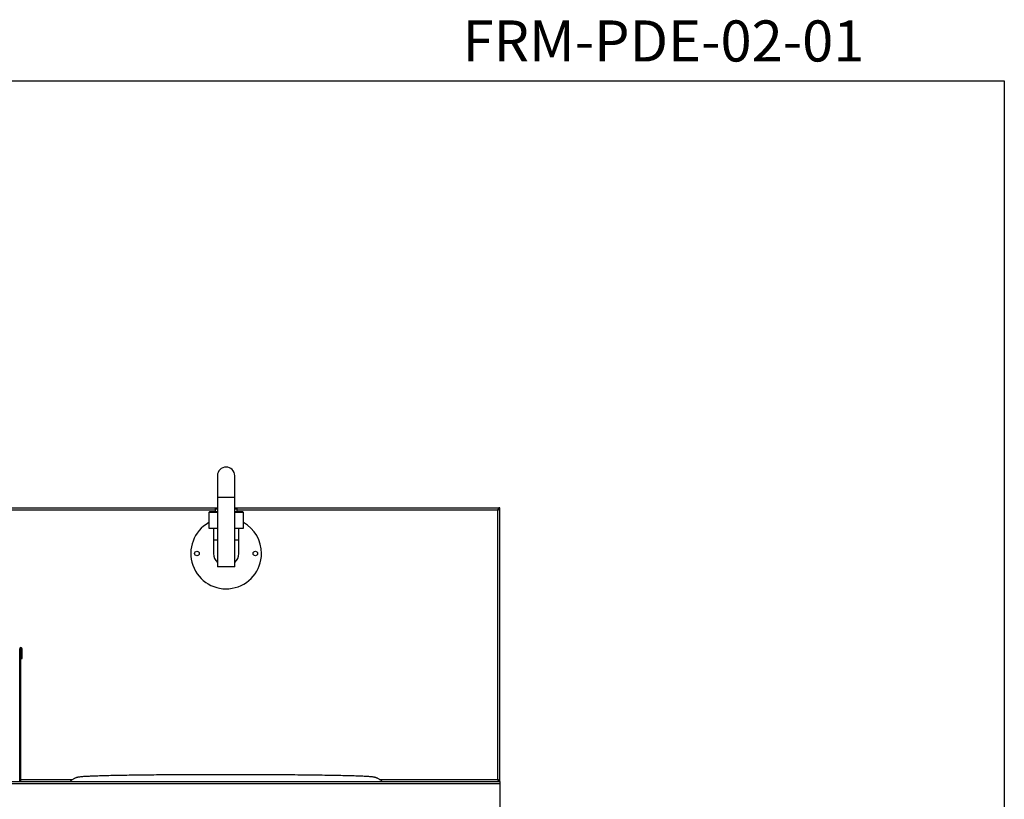
# Model space of a CAD drawing. Extents: x 303 to 6502, y -121 to 4269.
# Drawn here: x 4924 to 6003, y 3415 to 4269 of the extents above; entities that cross this region are included whole.
import ezdxf

# ---------------------------------------------------------------- set-up
doc = ezdxf.new("R2010")
doc.units = 0
doc.header["$LTSCALE"] = 15
doc.layers.get('0').update_dxf_attribs({"linetype": 'CONTINUOUS'})
doc.styles.add('SLDTEXTSTYLE5', font='ROMAND', dxfattribs={"width": 0.97})

msp = doc.modelspace()

# ---------------------------------------------------------------- linework, layer by layer
at = {"color": 7, "linetype": 'CONTINUOUS'}
for p, q in [((302.82, 4202.2), (6002.82, 4202.2)), ((6002.82, 4202.2), (6002.82, 197.2)), ((5140.6, 3769.4), (5140.6, 3745.4)), ((5159.6, 3745.4), (5159.6, 3769.4)), ((5140.6, 3745.4), (5140.6, 3669.4)), ((5159.6, 3669.4), (5159.6, 3745.4)), ((4359.6, 3734.2), (5140.6, 3734.2)), ((5159.6, 3734.2), (5448.8, 3734.2)), ((5450.1, 3734.2), (5448.9, 3734.2)), ((5450.1, 3434.2), (5450.1, 3734.2)), ((5132.1, 3730.1), (5131.1, 3729.1)), ((5131.1, 3729.1), (5131.1, 3712.1)), ((5140.6, 3729.1), (5131.1, 3729.1)), ((5132.1, 3730.1), (5140.6, 3730.1)), ((5138.1, 3733.1), (5138.1, 3730.1)), ((5138.1, 3733.1), (5140.6, 3733.1)), ((5159.6, 3733.1), (5162.1, 3733.1)), ((5159.6, 3730.1), (5168.1, 3730.1)), ((5169.1, 3729.1), (5159.6, 3729.1)), ((5162.1, 3730.1), (5162.1, 3733.1)), ((5169.1, 3729.1), (5168.1, 3730.1)), ((5169.1, 3712.1), (5169.1, 3729.1)), ((5447.7, 3436.6), (5447.7, 3731.8)), ((5448.08, 3733), (5448.55, 3733)), ((5131.1, 3712.1), (5140.6, 3712.1)), ((5136.35, 3712.1), (5136.35, 3699.2)), ((5159.6, 3712.1), (5169.1, 3712.1)), ((5163.85, 3699.2), (5163.85, 3712.1)), ((5136.35, 3699.2), (5136.35, 3684.2)), ((5163.85, 3684.2), (5163.85, 3699.2)), ((5150.1, 3669.4), (5140.6, 3669.4)), ((5159.6, 3669.4), (5150.1, 3669.4)), ((4923.9, 3434.2), (4923.9, 3579.74)), ((4925.1, 3579.74), (4923.9, 3579.74)), ((4925.1, 3434.2), (4925.1, 3579.74)), ((4925.2, 3579.74), (4926.4, 3579.74)), ((4925.2, 3568.99), (4925.2, 3579.74)), ((4926.4, 3568.99), (4926.4, 3579.74)), ((4925.2, 3568.99), (4926.4, 3568.99)), ((4050.1, 3434.2), (5450.1, 3434.2)), ((5450.1, 3431.8), (4050.1, 3431.8)), ((5448.55, 3435.4), (5448.08, 3435.4)), ((5448.8, 3434.2), (5448.8, 3434.82)), ((5450.1, 3434.2), (5450.1, 3431.8)), ((5450.1, 3431.8), (5450.1, 3386.1))]:
    msp.add_line(p, q, dxfattribs=at)
at = {"color": 8, "linetype": 'CONTINUOUS'}
for p, q in [((5150.1, 3745.4), (5140.6, 3745.4)), ((5159.6, 3745.4), (5150.1, 3745.4)), ((5138.1, 3731.8), (4362.1, 3731.8)), ((5447.7, 3731.8), (5162.1, 3731.8)), ((5136.35, 3699.2), (5140.6, 3699.2)), ((5159.6, 3699.2), (5163.85, 3699.2)), ((4923.83, 3436.6), (4923.9, 3436.6)), ((4925.1, 3436.6), (4981.91, 3436.6)), ((5318.3, 3436.6), (5447.7, 3436.6))]:
    msp.add_line(p, q, dxfattribs=at)
at = {"color": 7, "linetype": 'CONTINUOUS', "flags": 128}
for points in [[(5447.7, 3731.8), (5447.7, 3731.8)], [(5321.12, 3434.2), (5320.91, 3434.43), (5320.24, 3435.08), (5319.57, 3435.66), (5318.9, 3436.18), (5318.25, 3436.63), (5317.62, 3437.02), (5317.02, 3437.36), (5316.45, 3437.64), (5315.91, 3437.89), (5315.39, 3438.1), (5314.91, 3438.28), (5314.44, 3438.43), (5313.99, 3438.57), (5313.55, 3438.69), (5313.11, 3438.8), (5312.67, 3438.9), (5312.21, 3438.99), (5311.71, 3439.08), (5311.15, 3439.17), (5310.46, 3439.26), (5309.45, 3439.38), (5308.41, 3439.48), (5307.39, 3439.56), (5306.36, 3439.64), (5305.19, 3439.72), (5303.98, 3439.79), (5302.72, 3439.86), (5301.4, 3439.92), (5300.02, 3439.99), (5298.57, 3440.05), (5297.05, 3440.11), (5295.46, 3440.17), (5293.8, 3440.23), (5292.08, 3440.29), (5290.28, 3440.35), (5288.42, 3440.41), (5286.48, 3440.46), (5284.48, 3440.52), (5282.41, 3440.57), (5280.28, 3440.62), (5278.07, 3440.68), (5275.81, 3440.73), (5273.48, 3440.78), (5271.08, 3440.83), (5268.63, 3440.88), (5266.11, 3440.92), (5263.54, 3440.97), (5260.9, 3441.01), (5258.21, 3441.06), (5255.47, 3441.1), (5252.67, 3441.14), (5249.81, 3441.18), (5246.91, 3441.22), (5243.95, 3441.26), (5240.95, 3441.3), (5237.9, 3441.33), (5234.81, 3441.37), (5231.67, 3441.4), (5228.49, 3441.43), (5225.27, 3441.46), (5222.01, 3441.49), (5218.71, 3441.52), (5215.38, 3441.55), (5212.01, 3441.57), (5208.61, 3441.6), (5205.19, 3441.62), (5201.73, 3441.64), (5198.24, 3441.66), (5194.74, 3441.68), (5191.2, 3441.7), (5187.65, 3441.71), (5184.08, 3441.73), (5180.49, 3441.74), (5176.88, 3441.75), (5173.26, 3441.76), (5169.63, 3441.77), (5165.99, 3441.78), (5162.34, 3441.78), (5158.68, 3441.79), (5155.02, 3441.79), (5151.36, 3441.79), (5147.69, 3441.79), (5144.03, 3441.79), (5140.37, 3441.78), (5136.72, 3441.78), (5133.07, 3441.77), (5129.43, 3441.77), (5125.8, 3441.76), (5122.18, 3441.75), (5118.58, 3441.73), (5115, 3441.72), (5111.43, 3441.71), (5107.89, 3441.69), (5104.36, 3441.67), (5100.86, 3441.65), (5097.39, 3441.63), (5093.94, 3441.61), (5090.52, 3441.59), (5087.13, 3441.56), (5083.77, 3441.54), (5080.45, 3441.51), (5077.17, 3441.48), (5073.92, 3441.45), (5070.71, 3441.42), (5067.55, 3441.39), (5064.42, 3441.36), (5061.34, 3441.32), (5058.31, 3441.28), (5055.32, 3441.25), (5052.38, 3441.21), (5049.5, 3441.17), (5046.66, 3441.13), (5043.88, 3441.09), (5041.15, 3441.04), (5038.48, 3441), (5035.86, 3440.95), (5033.31, 3440.91), (5030.81, 3440.86), (5028.38, 3440.81), (5026.01, 3440.76), (5023.7, 3440.71), (5021.45, 3440.66), (5019.27, 3440.61), (5017.16, 3440.56), (5015.12, 3440.5), (5013.14, 3440.45), (5011.23, 3440.39), (5009.39, 3440.33), (5007.62, 3440.28), (5005.92, 3440.22), (5004.3, 3440.16), (5002.74, 3440.1), (5001.25, 3440.03), (4999.84, 3439.97), (4998.49, 3439.91), (4997.21, 3439.84), (4996, 3439.77), (4994.85, 3439.7), (4993.75, 3439.63), (4992.71, 3439.55), (4991.69, 3439.47), (4990.66, 3439.37), (4989.5, 3439.23), (4988.73, 3439.12), (4988.19, 3439.03), (4987.69, 3438.93), (4987.21, 3438.83), (4986.75, 3438.72), (4986.29, 3438.59), (4985.82, 3438.45), (4985.33, 3438.29), (4984.83, 3438.1), (4984.31, 3437.89), (4983.76, 3437.64), (4983.17, 3437.34), (4982.56, 3437), (4981.92, 3436.6), (4981.25, 3436.14), (4980.57, 3435.6), (4979.88, 3435), (4979.2, 3434.32), (4979.09, 3434.2)], [(5447.7, 3436.6), (5447.95, 3435.77), (5448.2, 3435.04), (5448.44, 3434.51), (5448.69, 3434.23), (5448.8, 3434.2)], [(5447.7, 3436.6), (5447.7, 3436.6)]]:
    msp.add_lwpolyline(points, dxfattribs=at)
at = {"color": 7, "linetype": 'CONTINUOUS'}
for centre in [(5118.1, 3684.2), (5182.1, 3684.2)]:
    msp.add_circle(centre, 2.5, dxfattribs=at)
for centre, radius, start, end in [((5150.1, 3769.4), 9.5, 89.99998, 179.99991), ((5150.1, 3769.4), 9.5, 0.00009, 89.99994), ((5451.71, 3731.41), 4.03, 136.23911, 174.51435), ((5444.56, 3734.87), 4.39, 315.6503, 351.2196), ((5446.19, 3735.71), 4.2, 291.18001, 338.82141), ((5150.1, 3684.2), 38.75, 119.36179, 0), ((5150.1, 3684.2), 38.75, 0, 60.63821), ((5150.1, 3684.2), 13.75, 179.99997, 226.29785), ((5150.1, 3684.2), 13.75, 313.70223, 0.00009), ((4925.15, 3579.75), 1.25, 359.80339, 180.19661), ((4925.15, 3579.74), 0.05, 0.93125, 179.06875), ((5446.15, 3432.64), 4.25, 21.45052, 68.54877), ((5444.71, 3433.6), 4.24, 8.11056, 45.02011)]:
    msp.add_arc(centre, radius, start, end, dxfattribs=at)

# ---------------------------------------------------------------- texts
at = {"color": 7, "linetype": 'CONTINUOUS', "insert": (5409.27, 4268.33), "char_height": 45, "attachment_point": 1, "style": 'SLDTEXTSTYLE5'}
msp.add_mtext('FRM-PDE-02-01', dxfattribs=at)

doc.saveas('drawing.dxf')
